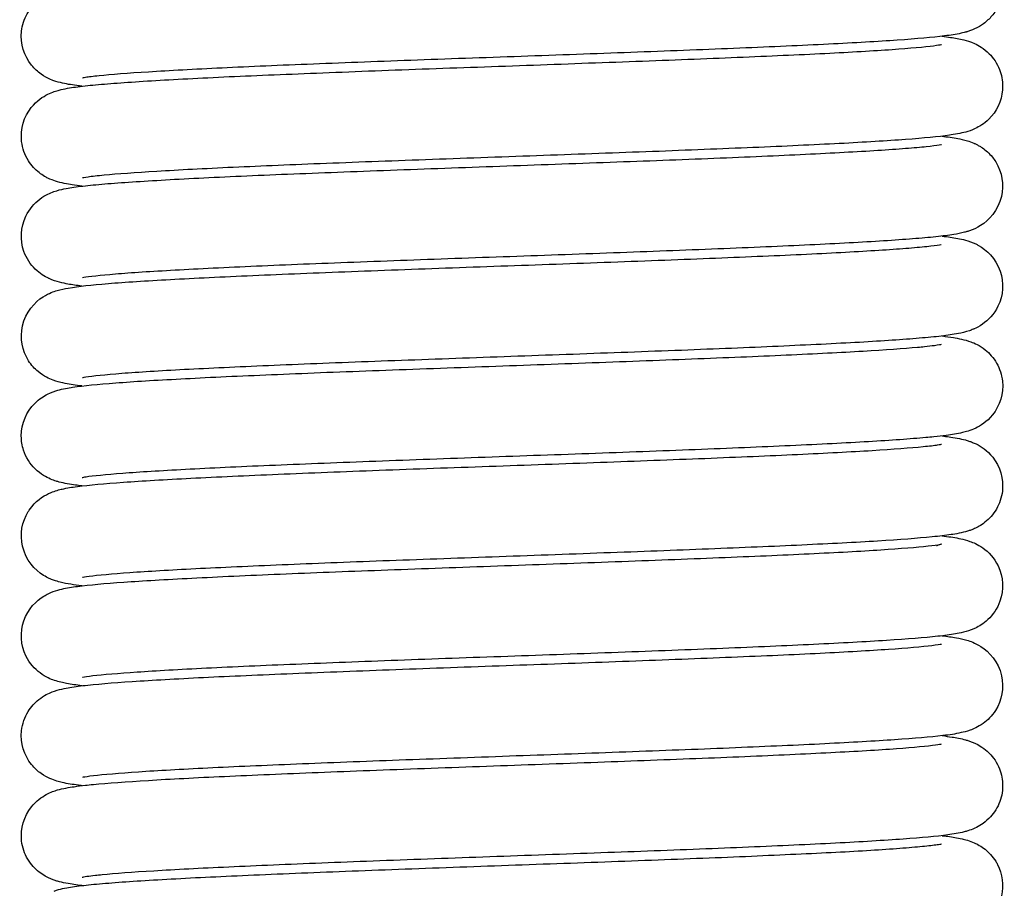
# Model space of a CAD drawing. Units: millimetres. Extents: x 37 to 735, y 29 to 658.
# Drawn here: x 59 to 70, y 108 to 118 of the extents above; entities that cross this region are included whole.
import ezdxf

# ---------------------------------------------------------------- set-up
doc = ezdxf.new("R2010")
doc.units = ezdxf.units.MM
doc.layers.add('Make2D-manual$可见线$曲线', color=7, linetype='Continuous', true_color=0x000000)

msp = doc.modelspace()

# ---------------------------------------------------------------- linework, layer by layer
at = {"layer": 'Make2D-manual$可见线$曲线', "color": 18, "lineweight": -3, "true_color": 0x000000}
for points, knots in [([(69.616, 118.921), (69.665, 118.915), (69.711, 118.908), (69.756, 118.901), (69.791, 118.895), (69.837, 118.886), (69.916, 118.864), (69.968, 118.85), (70.041, 118.803), (70.135, 118.744), (70.235, 118.635), (70.27, 118.482), (70.299, 118.348), (70.273, 118.21), (70.203, 118.099), (70.178, 118.061), (70.15, 118.027), (70.12, 118), (70.088, 117.969), (70.055, 117.946), (69.986, 117.906), (69.954, 117.893), (69.914, 117.878), (69.901, 117.874), (69.886, 117.869), (69.883, 117.868), (69.871, 117.865), (69.864, 117.863), (69.846, 117.859), (69.834, 117.856), (69.824, 117.854), (69.762, 117.84), (69.715, 117.833), (69.643, 117.824), (69.508, 117.807), (69.34, 117.793), (69.122, 117.777), (68.909, 117.763), (68.656, 117.748), (68.364, 117.733), (68.072, 117.718), (67.742, 117.704), (67.388, 117.689), (67.035, 117.674), (66.657, 117.66), (66.264, 117.645), (66.068, 117.638), (65.87, 117.631), (65.668, 117.623), (65.467, 117.616), (65.263, 117.609), (65.058, 117.601), (64.651, 117.587), (64.24, 117.572), (63.842, 117.558), (63.644, 117.55), (63.45, 117.543), (63.259, 117.536), (63.068, 117.529), (62.879, 117.521), (62.697, 117.514), (62.334, 117.5), (61.998, 117.485), (61.692, 117.471), (61.386, 117.456), (61.112, 117.442), (60.884, 117.427), (60.657, 117.413), (60.47, 117.399), (60.339, 117.385), (60.275, 117.379), (60.222, 117.372), (60.19, 117.367), (60.17, 117.364), (60.155, 117.36), (60.155, 117.36)], [14.443112, 14.443112, 14.443112, 14.443112, 14.896191, 14.896191, 14.896191, 15.299929, 15.299929, 15.711673, 15.711673, 15.711673, 16.203597, 16.203597, 16.203597, 16.641425, 16.641425, 16.641425, 16.792689, 16.792689, 16.792689, 16.961066, 16.961066, 17.180811, 17.180811, 17.289796, 17.289796, 17.322538, 17.322538, 17.397471, 17.397471, 17.512159, 17.512159, 17.512159, 18.131615, 18.131615, 18.131615, 19.37436, 19.37436, 19.37436, 20.604601, 20.604601, 20.604601, 21.841627, 21.841627, 21.841627, 23.072944, 23.072944, 23.072944, 23.684056, 23.684056, 23.684056, 24.298116, 24.298116, 24.298116, 25.52644, 25.52644, 25.52644, 26.134058, 26.134058, 26.134058, 26.747333, 26.747333, 26.747333, 27.966585, 27.966585, 27.966585, 29.192287, 29.192287, 29.192287, 30.41274, 30.41274, 30.41274, 31.014707, 31.014707, 31.014707, 31.403815, 31.403815, 31.403815, 31.403815]), ([(60.151, 117.27), (60.131, 117.273), (60.113, 117.275), (60.094, 117.278), (60.027, 117.287), (59.977, 117.294), (59.915, 117.31), (59.884, 117.317), (59.845, 117.328), (59.769, 117.362), (59.737, 117.378), (59.665, 117.429), (59.629, 117.461), (59.596, 117.502), (59.515, 117.603), (59.471, 117.737), (59.486, 117.875), (59.494, 117.944), (59.515, 118.009), (59.582, 118.13), (59.628, 118.18), (59.675, 118.218), (59.748, 118.276), (59.803, 118.296), (59.847, 118.311), (59.907, 118.332), (59.987, 118.347), (60.035, 118.355), (60.096, 118.364), (60.159, 118.372), (60.237, 118.38), (60.391, 118.396), (60.583, 118.41), (60.821, 118.425), (61.056, 118.44), (61.334, 118.455), (61.644, 118.47), (61.954, 118.484), (62.292, 118.499), (62.657, 118.513), (62.84, 118.521), (63.029, 118.528), (63.221, 118.535), (63.413, 118.543), (63.607, 118.55), (63.806, 118.557), (64.204, 118.572), (64.615, 118.586), (65.023, 118.601), (65.227, 118.608), (65.431, 118.615), (65.632, 118.623), (65.833, 118.63), (66.031, 118.637), (66.227, 118.645), (66.618, 118.659), (66.995, 118.674), (67.347, 118.688), (67.698, 118.703), (68.025, 118.717), (68.313, 118.732), (68.6, 118.746), (68.848, 118.761), (69.053, 118.775), (69.255, 118.789), (69.421, 118.804), (69.518, 118.816), (69.565, 118.822), (69.601, 118.828), (69.608, 118.83), (69.609, 118.83), (69.609, 118.83), (69.609, 118.83)], [14.253943, 14.253943, 14.253943, 14.253943, 14.428617, 14.428617, 14.428617, 15.051755, 15.051755, 15.051755, 15.386429, 15.386429, 15.578855, 15.578855, 15.762575, 15.762575, 15.762575, 16.205121, 16.205121, 16.205121, 16.424078, 16.424078, 16.659875, 16.659875, 16.659875, 17.016886, 17.016886, 17.016886, 17.658001, 17.658001, 17.658001, 18.274296, 18.274296, 18.274296, 19.51126, 19.51126, 19.51126, 20.74693, 20.74693, 20.74693, 21.972047, 21.972047, 21.972047, 22.587235, 22.587235, 22.587235, 23.196147, 23.196147, 23.196147, 24.425299, 24.425299, 24.425299, 25.038923, 25.038923, 25.038923, 25.64903, 25.64903, 25.64903, 26.876557, 26.876557, 26.876557, 28.106654, 28.106654, 28.106654, 29.325738, 29.325738, 29.325738, 30.548935, 30.548935, 30.548935, 31.149826, 31.149826, 31.149826, 31.186677, 31.186677, 31.186677, 31.186677]), ([(69.615, 117.821), (69.647, 117.817), (69.677, 117.813), (69.706, 117.808), (69.755, 117.801), (69.807, 117.792), (69.886, 117.772), (69.924, 117.762), (70.017, 117.72), (70.072, 117.69), (70.133, 117.629), (70.179, 117.582), (70.22, 117.523), (70.27, 117.396), (70.282, 117.333), (70.281, 117.268), (70.281, 117.256), (70.281, 117.244), (70.28, 117.232), (70.27, 117.103), (70.211, 116.989), (70.13, 116.909), (70.075, 116.854), (70.023, 116.825), (69.938, 116.785), (69.904, 116.774), (69.824, 116.752), (69.747, 116.738), (69.696, 116.731), (69.57, 116.713), (69.419, 116.699), (69.212, 116.684), (69.009, 116.669), (68.766, 116.654), (68.483, 116.639), (68.342, 116.632), (68.191, 116.625), (68.032, 116.617), (67.873, 116.61), (67.707, 116.602), (67.534, 116.595), (67.188, 116.581), (66.817, 116.566), (66.428, 116.551), (66.235, 116.544), (66.037, 116.537), (65.837, 116.529), (65.637, 116.522), (65.434, 116.515), (65.23, 116.508), (64.823, 116.493), (64.409, 116.478), (64.008, 116.464), (63.806, 116.456), (63.609, 116.449), (63.414, 116.442), (63.22, 116.435), (63.026, 116.427), (62.841, 116.42), (62.471, 116.405), (62.132, 116.391), (61.816, 116.377), (61.658, 116.369), (61.507, 116.362), (61.367, 116.355), (61.227, 116.347), (61.096, 116.34), (60.976, 116.333), (60.736, 116.319), (60.541, 116.304), (60.395, 116.291), (60.359, 116.287), (60.326, 116.284), (60.296, 116.281), (60.266, 116.277), (60.239, 116.274), (60.218, 116.271), (60.182, 116.266), (60.155, 116.26), (60.155, 116.261)], [14.324353, 14.324353, 14.324353, 14.324353, 14.610213, 14.610213, 14.610213, 15.117762, 15.117762, 15.446322, 15.446322, 15.769636, 15.769636, 15.769636, 16.00707, 16.00707, 16.211613, 16.211613, 16.211613, 16.250223, 16.250223, 16.250223, 16.659374, 16.659374, 16.659374, 16.97356, 16.97356, 17.27367, 17.27367, 17.835207, 17.835207, 17.835207, 19.072161, 19.072161, 19.072161, 20.307599, 20.307599, 20.307599, 20.927377, 20.927377, 20.927377, 21.543269, 21.543269, 21.543269, 22.772433, 22.772433, 22.772433, 23.384634, 23.384634, 23.384634, 23.997746, 23.997746, 23.997746, 25.229517, 25.229517, 25.229517, 25.842779, 25.842779, 25.842779, 26.459181, 26.459181, 26.459181, 27.675638, 27.675638, 27.675638, 28.289383, 28.289383, 28.289383, 28.901993, 28.901993, 28.901993, 30.119588, 30.119588, 30.119588, 30.422445, 30.422445, 30.422445, 30.734464, 30.734464, 30.734464, 31.26891, 31.26891, 31.26891, 31.26891]), ([(60.151, 116.17), (60.113, 116.175), (60.078, 116.18), (60.044, 116.185), (59.995, 116.192), (59.918, 116.207), (59.861, 116.225), (59.837, 116.233), (59.808, 116.243), (59.763, 116.265), (59.752, 116.271), (59.72, 116.29), (59.7, 116.303), (59.679, 116.32), (59.637, 116.353), (59.595, 116.396), (59.522, 116.513), (59.496, 116.585), (59.487, 116.662), (59.471, 116.801), (59.513, 116.935), (59.593, 117.036), (59.656, 117.115), (59.721, 117.155), (59.828, 117.208), (59.868, 117.219), (59.9, 117.228), (59.957, 117.243), (60.023, 117.254), (60.081, 117.262), (60.114, 117.266), (60.148, 117.27), (60.186, 117.275), (60.222, 117.279), (60.26, 117.282), (60.301, 117.286), (60.466, 117.302), (60.668, 117.316), (60.916, 117.331), (61.039, 117.339), (61.172, 117.346), (61.315, 117.353), (61.458, 117.361), (61.611, 117.368), (61.77, 117.376), (62.089, 117.39), (62.43, 117.404), (62.802, 117.419), (62.988, 117.426), (63.181, 117.434), (63.376, 117.441), (63.572, 117.449), (63.769, 117.456), (63.971, 117.463), (64.373, 117.478), (64.787, 117.492), (65.195, 117.507), (65.398, 117.514), (65.601, 117.522), (65.801, 117.529), (66.001, 117.536), (66.198, 117.543), (66.391, 117.551), (66.778, 117.565), (67.148, 117.58), (67.491, 117.594), (67.663, 117.602), (67.829, 117.609), (67.985, 117.616), (68.143, 117.623), (68.292, 117.631), (68.431, 117.638), (68.707, 117.652), (68.946, 117.667), (69.138, 117.681), (69.325, 117.695), (69.476, 117.71), (69.555, 117.721), (69.586, 117.726), (69.61, 117.731), (69.61, 117.731)], [14.38063, 14.38063, 14.38063, 14.38063, 14.723118, 14.723118, 14.723118, 15.3515, 15.3515, 15.3515, 15.569735, 15.569735, 15.636612, 15.636612, 15.745364, 15.745364, 15.745364, 15.958564, 15.958564, 16.202282, 16.202282, 16.202282, 16.644219, 16.644219, 16.644219, 16.98345, 16.98345, 17.308407, 17.308407, 17.308407, 17.937965, 17.937965, 17.937965, 18.25745, 18.25745, 18.25745, 18.566215, 18.566215, 18.566215, 19.799097, 19.799097, 19.799097, 20.417076, 20.417076, 20.417076, 21.034957, 21.034957, 21.034957, 22.256861, 22.256861, 22.256861, 22.875024, 22.875024, 22.875024, 23.489424, 23.489424, 23.489424, 24.721707, 24.721707, 24.721707, 25.334223, 25.334223, 25.334223, 25.945261, 25.945261, 25.945261, 27.17027, 27.17027, 27.17027, 27.782898, 27.782898, 27.782898, 28.398401, 28.398401, 28.398401, 29.621846, 29.621846, 29.621846, 30.837406, 30.837406, 30.837406, 31.322432, 31.322432, 31.322432, 31.322432]), ([(69.615, 116.72), (69.629, 116.719), (69.643, 116.717), (69.656, 116.715), (69.726, 116.706), (69.771, 116.7), (69.834, 116.685), (69.835, 116.685), (69.836, 116.685), (69.837, 116.685), (69.871, 116.677), (69.913, 116.666), (69.965, 116.643), (69.967, 116.642), (69.978, 116.638), (69.987, 116.633), (70.008, 116.623), (70.018, 116.617), (70.039, 116.605), (70.049, 116.598), (70.096, 116.566), (70.133, 116.533), (70.168, 116.491), (70.181, 116.474), (70.193, 116.457), (70.205, 116.439), (70.274, 116.327), (70.299, 116.189), (70.268, 116.056), (70.232, 115.901), (70.131, 115.794), (70.037, 115.736), (69.997, 115.711), (69.964, 115.697), (69.922, 115.681), (69.909, 115.676), (69.885, 115.669), (69.873, 115.666), (69.825, 115.653), (69.78, 115.644), (69.744, 115.638), (69.684, 115.629), (69.623, 115.621), (69.546, 115.613), (69.471, 115.605), (69.387, 115.597), (69.291, 115.59), (69.099, 115.575), (68.863, 115.56), (68.591, 115.545), (68.32, 115.53), (68.014, 115.516), (67.676, 115.501), (67.338, 115.487), (66.965, 115.472), (66.581, 115.457), (66.39, 115.45), (66.197, 115.443), (65.998, 115.435), (65.799, 115.428), (65.595, 115.421), (65.392, 115.413), (64.987, 115.399), (64.581, 115.384), (64.178, 115.37), (63.976, 115.363), (63.777, 115.355), (63.581, 115.348), (63.384, 115.341), (63.189, 115.333), (63, 115.326), (62.624, 115.312), (62.273, 115.297), (61.948, 115.283), (61.786, 115.275), (61.63, 115.268), (61.485, 115.261), (61.34, 115.254), (61.204, 115.246), (61.079, 115.239), (60.829, 115.225), (60.615, 115.21), (60.456, 115.196), (60.307, 115.183), (60.181, 115.166), (60.158, 115.161)], [14.191874, 14.191874, 14.191874, 14.191874, 14.318238, 14.318238, 14.318238, 14.930945, 14.930945, 14.930945, 14.941178, 14.941178, 14.941178, 15.301731, 15.301731, 15.311533, 15.311533, 15.375949, 15.375949, 15.438302, 15.438302, 15.493811, 15.493811, 15.689113, 15.689113, 15.689113, 15.760862, 15.760862, 15.760862, 16.19846, 16.19846, 16.19846, 16.695126, 16.695126, 16.695126, 16.92376, 16.92376, 17.038977, 17.038977, 17.151849, 17.151849, 17.549296, 17.549296, 17.549296, 18.169772, 18.169772, 18.169772, 18.785103, 18.785103, 18.785103, 20.025465, 20.025465, 20.025465, 21.252987, 21.252987, 21.252987, 22.49066, 22.49066, 22.49066, 23.099788, 23.099788, 23.099788, 23.714767, 23.714767, 23.714767, 24.936558, 24.936558, 24.936558, 25.547899, 25.547899, 25.547899, 26.164262, 26.164262, 26.164262, 27.387691, 27.387691, 27.387691, 28.000193, 28.000193, 28.000193, 28.610346, 28.610346, 28.610346, 29.837396, 29.837396, 29.837396, 31.041297, 31.041297, 31.041297, 31.041297]), ([(60.148, 115.071), (60.092, 115.077), (60.044, 115.084), (59.945, 115.102), (59.871, 115.115), (59.788, 115.153), (59.787, 115.154), (59.785, 115.155), (59.783, 115.156), (59.74, 115.176), (59.69, 115.205), (59.584, 115.308), (59.54, 115.374), (59.512, 115.451), (59.467, 115.579), (59.475, 115.718), (59.533, 115.839), (59.571, 115.92), (59.628, 115.983), (59.751, 116.077), (59.802, 116.096), (59.842, 116.11), (59.884, 116.125), (59.922, 116.134), (59.952, 116.14), (60.015, 116.153), (60.063, 116.16), (60.204, 116.177), (60.281, 116.185), (60.369, 116.192), (60.545, 116.208), (60.763, 116.223), (61.021, 116.237), (61.15, 116.245), (61.288, 116.252), (61.435, 116.26), (61.583, 116.267), (61.74, 116.274), (61.903, 116.282), (62.231, 116.296), (62.584, 116.311), (62.962, 116.325), (63.151, 116.333), (63.346, 116.34), (63.544, 116.347), (63.741, 116.355), (63.94, 116.362), (64.142, 116.369), (64.545, 116.384), (64.951, 116.398), (65.356, 116.413), (65.559, 116.42), (65.763, 116.427), (65.961, 116.435), (66.159, 116.442), (66.352, 116.449), (66.543, 116.456), (66.925, 116.471), (67.297, 116.486), (67.632, 116.5), (67.968, 116.515), (68.27, 116.529), (68.537, 116.544), (68.801, 116.558), (69.034, 116.573), (69.212, 116.587), (69.302, 116.594), (69.378, 116.601), (69.441, 116.607), (69.502, 116.614), (69.553, 116.621), (69.583, 116.625), (69.599, 116.628), (69.61, 116.631), (69.61, 116.63)], [14.506149, 14.506149, 14.506149, 14.506149, 15.071778, 15.071778, 15.6521, 15.6521, 15.6521, 15.664566, 15.664566, 15.664566, 15.936203, 15.936203, 16.195373, 16.195373, 16.195373, 16.630147, 16.630147, 16.630147, 16.918026, 16.918026, 17.245692, 17.245692, 17.245692, 17.602336, 17.602336, 17.602336, 18.244423, 18.244423, 18.844532, 18.844532, 18.844532, 20.085895, 20.085895, 20.085895, 20.701043, 20.701043, 20.701043, 21.317379, 21.317379, 21.317379, 22.545868, 22.545868, 22.545868, 23.163819, 23.163819, 23.163819, 23.776121, 23.776121, 23.776121, 24.99811, 24.99811, 24.99811, 25.612339, 25.612339, 25.612339, 26.220163, 26.220163, 26.220163, 27.453274, 27.453274, 27.453274, 28.672905, 28.672905, 28.672905, 29.90039, 29.90039, 29.90039, 30.505522, 30.505522, 30.505522, 31.110861, 31.110861, 31.110861, 31.446048, 31.446048, 31.446048, 31.446048]), ([(69.615, 115.62), (69.681, 115.613), (69.731, 115.606), (69.787, 115.595), (69.835, 115.586), (69.903, 115.574), (69.986, 115.534), (69.996, 115.529), (70.006, 115.524), (70.017, 115.518), (70.103, 115.469), (70.204, 115.38), (70.254, 115.236), (70.298, 115.108), (70.289, 114.969), (70.23, 114.849), (70.187, 114.759), (70.122, 114.694), (70.024, 114.626), (69.993, 114.61), (69.964, 114.597), (69.961, 114.596), (69.943, 114.589), (69.929, 114.584), (69.917, 114.579), (69.872, 114.564), (69.828, 114.554), (69.794, 114.547), (69.734, 114.536), (69.679, 114.528), (69.606, 114.519), (69.535, 114.511), (69.455, 114.504), (69.364, 114.496), (69.184, 114.481), (68.967, 114.466), (68.706, 114.451), (68.575, 114.444), (68.434, 114.437), (68.285, 114.429), (68.136, 114.422), (67.977, 114.415), (67.812, 114.407), (67.481, 114.392), (67.126, 114.378), (66.746, 114.363), (66.554, 114.356), (66.357, 114.349), (66.157, 114.341), (65.959, 114.334), (65.757, 114.327), (65.554, 114.319), (65.151, 114.305), (64.743, 114.29), (64.339, 114.276), (64.137, 114.268), (63.938, 114.261), (63.74, 114.254), (63.542, 114.247), (63.345, 114.239), (63.155, 114.232), (62.772, 114.217), (62.41, 114.203), (62.076, 114.188), (61.744, 114.174), (61.44, 114.159), (61.178, 114.145), (60.917, 114.13), (60.695, 114.116), (60.522, 114.102), (60.356, 114.088), (60.219, 114.072), (60.173, 114.064), (60.162, 114.062), (60.156, 114.061), (60.156, 114.061)], [14.094238, 14.094238, 14.094238, 14.094238, 14.66951, 14.66951, 14.66951, 15.269791, 15.269791, 15.269791, 15.330123, 15.330123, 15.330123, 15.805062, 15.805062, 15.805062, 16.240529, 16.240529, 16.240529, 16.563945, 16.563945, 16.746769, 16.746769, 16.766095, 16.766095, 16.872828, 16.872828, 16.872828, 17.284019, 17.284019, 17.284019, 17.907806, 17.907806, 17.907806, 18.530984, 18.530984, 18.530984, 19.757082, 19.757082, 19.757082, 20.375315, 20.375315, 20.375315, 20.992503, 20.992503, 20.992503, 22.220089, 22.220089, 22.220089, 22.84235, 22.84235, 22.84235, 23.457868, 23.457868, 23.457868, 24.680229, 24.680229, 24.680229, 25.289558, 25.289558, 25.289558, 25.904333, 25.904333, 25.904333, 27.135117, 27.135117, 27.135117, 28.362293, 28.362293, 28.362293, 29.58408, 29.58408, 29.58408, 30.798131, 30.798131, 30.798131, 31.058473, 31.058473, 31.058473, 31.058473]), ([(60.15, 113.971), (60.143, 113.971), (60.136, 113.972), (60.129, 113.973), (60.054, 113.982), (60.006, 113.989), (59.94, 114.004), (59.91, 114.01), (59.874, 114.019), (59.789, 114.051), (59.734, 114.073), (59.667, 114.13), (59.63, 114.161), (59.593, 114.2), (59.563, 114.248), (59.492, 114.359), (59.466, 114.497), (59.496, 114.631), (59.53, 114.785), (59.63, 114.894), (59.724, 114.953), (59.791, 114.995), (59.839, 115.01), (59.918, 115.033), (59.964, 115.043), (59.999, 115.049), (60.121, 115.07), (60.245, 115.083), (60.441, 115.099), (60.627, 115.114), (60.855, 115.128), (61.123, 115.143), (61.39, 115.158), (61.696, 115.173), (62.032, 115.187), (62.368, 115.202), (62.732, 115.217), (63.116, 115.231), (63.308, 115.239), (63.505, 115.246), (63.704, 115.253), (63.901, 115.261), (64.101, 115.268), (64.303, 115.275), (64.707, 115.29), (65.115, 115.304), (65.518, 115.319), (65.721, 115.326), (65.922, 115.333), (66.12, 115.341), (66.319, 115.348), (66.516, 115.355), (66.707, 115.363), (67.086, 115.377), (67.439, 115.392), (67.767, 115.406), (67.931, 115.413), (68.088, 115.421), (68.236, 115.428), (68.383, 115.435), (68.521, 115.443), (68.649, 115.45), (68.904, 115.464), (69.115, 115.478), (69.28, 115.492), (69.362, 115.499), (69.435, 115.506), (69.49, 115.513), (69.544, 115.519), (69.585, 115.525), (69.602, 115.529), (69.604, 115.529), (69.605, 115.529), (69.606, 115.53)], [14.617625, 14.617625, 14.617625, 14.617625, 14.679343, 14.679343, 14.679343, 15.322273, 15.322273, 15.322273, 15.650404, 15.650404, 15.993483, 15.993483, 15.993483, 16.181841, 16.181841, 16.181841, 16.620334, 16.620334, 16.620334, 17.116936, 17.116936, 17.116936, 17.497297, 17.497297, 17.903804, 17.903804, 17.903804, 19.141575, 19.141575, 19.141575, 20.376714, 20.376714, 20.376714, 21.61203, 21.61203, 21.61203, 22.84753, 22.84753, 22.84753, 23.463725, 23.463725, 23.463725, 24.073854, 24.073854, 24.073854, 25.296117, 25.296117, 25.296117, 25.910729, 25.910729, 25.910729, 26.53149, 26.53149, 26.53149, 27.754147, 27.754147, 27.754147, 28.367535, 28.367535, 28.367535, 28.980935, 28.980935, 28.980935, 30.19334, 30.19334, 30.19334, 30.805121, 30.805121, 30.805121, 31.411782, 31.411782, 31.411782, 31.482308, 31.482308, 31.482308, 31.482308]), ([(69.615, 114.521), (69.66, 114.515), (69.7, 114.51), (69.74, 114.503), (69.789, 114.495), (69.866, 114.481), (69.931, 114.457), (69.973, 114.442), (70.025, 114.421), (70.09, 114.368), (70.136, 114.331), (70.18, 114.282), (70.249, 114.162), (70.271, 114.095), (70.279, 114.025), (70.294, 113.886), (70.25, 113.752), (70.169, 113.652), (70.105, 113.573), (70.039, 113.533), (69.923, 113.477), (69.876, 113.466), (69.839, 113.457), (69.775, 113.442), (69.729, 113.435), (69.659, 113.426), (69.618, 113.421), (69.573, 113.416), (69.524, 113.411), (69.496, 113.408), (69.467, 113.405), (69.436, 113.402), (69.267, 113.387), (69.055, 113.372), (68.804, 113.357), (68.68, 113.35), (68.547, 113.343), (68.404, 113.335), (68.26, 113.328), (68.106, 113.321), (67.945, 113.313), (67.623, 113.299), (67.272, 113.284), (66.898, 113.269), (66.525, 113.255), (66.129, 113.24), (65.727, 113.225), (65.325, 113.211), (64.917, 113.196), (64.511, 113.182), (64.104, 113.167), (63.699, 113.153), (63.312, 113.138), (62.925, 113.123), (62.556, 113.109), (62.215, 113.094), (61.876, 113.08), (61.562, 113.065), (61.29, 113.051), (61.018, 113.036), (60.785, 113.022), (60.599, 113.008), (60.417, 112.994), (60.268, 112.979), (60.197, 112.968), (60.173, 112.964), (60.154, 112.96), (60.154, 112.96)], [13.939033, 13.939033, 13.939033, 13.939033, 14.34556, 14.34556, 14.34556, 14.985087, 14.985087, 14.985087, 15.305704, 15.305704, 15.305704, 15.537029, 15.537029, 15.760897, 15.760897, 15.760897, 16.203952, 16.203952, 16.203952, 16.55841, 16.55841, 16.957103, 16.957103, 16.957103, 17.579717, 17.579717, 17.579717, 17.973456, 17.973456, 17.973456, 18.197694, 18.197694, 18.197694, 19.434648, 19.434648, 19.434648, 20.043793, 20.043793, 20.043793, 20.660412, 20.660412, 20.660412, 21.890342, 21.890342, 21.890342, 23.120979, 23.120979, 23.120979, 24.344686, 24.344686, 24.344686, 25.576611, 25.576611, 25.576611, 26.806734, 26.806734, 26.806734, 28.032051, 28.032051, 28.032051, 29.250064, 29.250064, 29.250064, 30.473781, 30.473781, 30.473781, 30.895115, 30.895115, 30.895115, 30.895115]), ([(60.15, 112.87), (60.126, 112.873), (60.102, 112.876), (60.079, 112.88), (60.022, 112.888), (59.957, 112.898), (59.89, 112.916), (59.878, 112.919), (59.849, 112.929), (59.828, 112.936), (59.758, 112.966), (59.7, 112.994), (59.635, 113.059), (59.58, 113.113), (59.534, 113.183), (59.508, 113.265), (59.492, 113.314), (59.484, 113.366), (59.483, 113.419), (59.483, 113.561), (59.543, 113.69), (59.632, 113.779), (59.682, 113.83), (59.731, 113.86), (59.819, 113.904), (59.856, 113.915), (59.935, 113.938), (60.004, 113.95), (60.048, 113.957), (60.174, 113.976), (60.319, 113.989), (60.524, 114.005), (60.721, 114.02), (60.959, 114.035), (61.237, 114.049), (61.514, 114.064), (61.83, 114.079), (62.172, 114.093), (62.516, 114.108), (62.886, 114.123), (63.274, 114.137), (63.662, 114.152), (64.068, 114.167), (64.476, 114.181), (64.882, 114.196), (65.289, 114.21), (65.691, 114.225), (66.092, 114.239), (66.487, 114.254), (66.859, 114.269), (67.231, 114.283), (67.58, 114.298), (67.899, 114.312), (68.058, 114.319), (68.211, 114.327), (68.353, 114.334), (68.494, 114.341), (68.624, 114.348), (68.745, 114.355), (68.987, 114.37), (69.195, 114.384), (69.345, 114.398), (69.373, 114.4), (69.399, 114.403), (69.422, 114.405), (69.464, 114.41), (69.5, 114.414), (69.53, 114.418), (69.574, 114.423), (69.608, 114.43), (69.609, 114.43)], [14.750534, 14.750534, 14.750534, 14.750534, 14.97075, 14.97075, 14.97075, 15.561136, 15.561136, 15.673023, 15.673023, 15.845637, 15.845637, 16.191198, 16.191198, 16.191198, 16.467386, 16.467386, 16.467386, 16.633866, 16.633866, 16.633866, 17.084659, 17.084659, 17.084659, 17.366773, 17.366773, 17.680625, 17.680625, 18.197725, 18.197725, 18.197725, 19.443319, 19.443319, 19.443319, 20.673733, 20.673733, 20.673733, 21.906602, 21.906602, 21.906602, 23.14107, 23.14107, 23.14107, 24.374871, 24.374871, 24.374871, 25.598162, 25.598162, 25.598162, 26.826109, 26.826109, 26.826109, 28.050689, 28.050689, 28.050689, 28.663238, 28.663238, 28.663238, 29.267329, 29.267329, 29.267329, 30.489447, 30.489447, 30.489447, 30.709601, 30.709601, 30.709601, 31.094683, 31.094683, 31.094683, 31.697936, 31.697936, 31.697936, 31.697936]), ([(60.15, 111.77), (60.106, 111.776), (60.067, 111.781), (60.028, 111.787), (59.991, 111.793), (59.947, 111.802), (59.889, 111.816), (59.865, 111.823), (59.809, 111.843), (59.773, 111.858), (59.728, 111.886), (59.633, 111.944), (59.532, 112.052), (59.497, 112.206), (59.465, 112.34), (59.491, 112.477), (59.56, 112.589), (59.564, 112.594), (59.567, 112.6), (59.571, 112.605), (59.64, 112.707), (59.72, 112.756), (59.841, 112.813), (59.886, 112.824), (59.921, 112.833), (59.924, 112.834), (59.928, 112.835), (59.931, 112.835), (59.991, 112.849), (60.035, 112.856), (60.101, 112.864), (60.233, 112.882), (60.394, 112.896), (60.607, 112.911), (60.815, 112.926), (61.063, 112.941), (61.35, 112.955), (61.637, 112.97), (61.962, 112.985), (62.311, 112.999), (62.659, 113.014), (63.032, 113.028), (63.422, 113.043), (63.814, 113.058), (64.221, 113.072), (64.631, 113.087), (65.04, 113.101), (65.454, 113.116), (65.856, 113.131), (66.254, 113.145), (66.639, 113.16), (67.005, 113.174), (67.37, 113.189), (67.715, 113.203), (68.025, 113.218), (68.335, 113.232), (68.611, 113.247), (68.845, 113.261), (69.077, 113.276), (69.27, 113.29), (69.406, 113.304), (69.474, 113.31), (69.53, 113.317), (69.566, 113.323), (69.591, 113.326), (69.609, 113.331), (69.609, 113.331)], [14.964696, 14.964696, 14.964696, 14.964696, 15.364692, 15.364692, 15.364692, 15.764268, 15.764268, 15.987248, 15.987248, 16.243611, 16.243611, 16.243611, 16.74017, 16.74017, 16.74017, 17.177739, 17.177739, 17.177739, 17.199381, 17.199381, 17.199381, 17.613586, 17.613586, 17.981139, 17.981139, 17.981139, 18.017357, 18.017357, 18.017357, 18.605437, 18.605437, 18.605437, 19.844326, 19.844326, 19.844326, 21.072124, 21.072124, 21.072124, 22.303661, 22.303661, 22.303661, 23.529777, 23.529777, 23.529777, 24.763558, 24.763558, 24.763558, 25.999577, 25.999577, 25.999577, 27.220817, 27.220817, 27.220817, 28.446325, 28.446325, 28.446325, 29.672761, 29.672761, 29.672761, 30.897996, 30.897996, 30.897996, 31.506919, 31.506919, 31.506919, 31.945945, 31.945945, 31.945945, 31.945945]), ([(69.615, 113.42), (69.641, 113.417), (69.667, 113.414), (69.691, 113.411), (69.744, 113.403), (69.818, 113.39), (69.872, 113.376), (69.884, 113.372), (69.897, 113.369), (69.923, 113.36), (69.935, 113.356), (69.961, 113.345), (69.975, 113.339), (70.044, 113.305), (70.11, 113.264), (70.172, 113.186), (70.252, 113.085), (70.294, 112.951), (70.278, 112.812), (70.27, 112.742), (70.247, 112.675), (70.178, 112.555), (70.132, 112.507), (70.086, 112.47), (70.042, 112.435), (70.004, 112.415), (69.957, 112.394), (69.944, 112.389), (69.919, 112.38), (69.907, 112.376), (69.895, 112.372), (69.84, 112.355), (69.763, 112.341), (69.714, 112.334), (69.652, 112.324), (69.586, 112.317), (69.505, 112.309), (69.347, 112.293), (69.149, 112.278), (68.906, 112.263), (68.666, 112.248), (68.386, 112.234), (68.072, 112.219), (67.759, 112.204), (67.412, 112.19), (67.044, 112.175), (66.678, 112.161), (66.292, 112.146), (65.892, 112.132), (65.49, 112.117), (65.076, 112.102), (64.666, 112.087), (64.257, 112.073), (63.851, 112.058), (63.46, 112.044), (63.071, 112.029), (62.699, 112.015), (62.353, 112), (62.006, 111.986), (61.684, 111.971), (61.402, 111.957), (61.12, 111.942), (60.877, 111.928), (60.678, 111.914), (60.483, 111.9), (60.323, 111.885), (60.231, 111.873), (60.19, 111.867), (60.158, 111.861), (60.155, 111.861)], [13.817115, 13.817115, 13.817115, 13.817115, 14.056594, 14.056594, 14.056594, 14.686855, 14.686855, 14.686855, 14.80209, 14.80209, 14.901263, 14.901263, 14.989257, 14.989257, 15.325069, 15.325069, 15.325069, 15.766937, 15.766937, 15.766937, 15.990858, 15.990858, 16.223703, 16.223703, 16.223703, 16.447454, 16.447454, 16.537212, 16.537212, 16.644116, 16.644116, 16.644116, 17.271277, 17.271277, 17.271277, 17.894367, 17.894367, 17.894367, 19.135721, 19.135721, 19.135721, 20.371802, 20.371802, 20.371802, 21.603092, 21.603092, 21.603092, 22.827325, 22.827325, 22.827325, 24.064065, 24.064065, 24.064065, 25.296271, 25.296271, 25.296271, 26.518403, 26.518403, 26.518403, 27.742915, 27.742915, 27.742915, 28.95912, 28.95912, 28.95912, 30.178045, 30.178045, 30.178045, 30.747398, 30.747398, 30.747398, 30.747398]), ([(69.615, 112.321), (69.623, 112.32), (69.631, 112.319), (69.711, 112.309), (69.758, 112.302), (69.821, 112.288), (69.85, 112.282), (69.884, 112.273), (69.921, 112.26), (69.958, 112.247), (70.004, 112.23), (70.125, 112.144), (70.189, 112.078), (70.231, 111.989), (70.289, 111.868), (70.297, 111.729), (70.252, 111.601), (70.223, 111.519), (70.174, 111.451), (70.069, 111.351), (70.021, 111.324), (69.981, 111.305), (69.975, 111.302), (69.969, 111.299), (69.963, 111.297), (69.885, 111.263), (69.811, 111.25), (69.702, 111.231), (69.643, 111.223), (69.568, 111.215), (69.42, 111.199), (69.235, 111.184), (69.004, 111.169), (68.776, 111.155), (68.506, 111.14), (68.201, 111.125), (67.898, 111.111), (67.562, 111.096), (67.201, 111.081), (66.839, 111.067), (66.451, 111.052), (66.052, 111.037), (65.654, 111.023), (65.245, 111.008), (64.835, 110.993), (64.428, 110.979), (64.02, 110.964), (63.627, 110.95), (63.234, 110.935), (62.859, 110.921), (62.505, 110.906), (62.149, 110.892), (61.816, 110.877), (61.521, 110.863), (61.373, 110.855), (61.234, 110.848), (61.106, 110.841), (60.979, 110.833), (60.863, 110.826), (60.758, 110.819), (60.552, 110.805), (60.379, 110.79), (60.271, 110.778), (60.217, 110.772), (60.177, 110.765), (60.162, 110.762), (60.158, 110.761), (60.156, 110.761), (60.156, 110.761)], [13.6385, 13.6385, 13.6385, 13.6385, 13.708135, 13.708135, 14.349246, 14.349246, 14.349246, 14.66928, 14.66928, 14.66928, 14.971772, 14.971772, 15.295381, 15.295381, 15.295381, 15.732176, 15.732176, 15.732176, 16.007158, 16.007158, 16.265936, 16.265936, 16.265936, 16.306575, 16.306575, 16.306575, 16.879588, 16.879588, 17.562059, 17.562059, 17.562059, 18.801464, 18.801464, 18.801464, 20.03748, 20.03748, 20.03748, 21.26475, 21.26475, 21.26475, 22.500298, 22.500298, 22.500298, 23.73234, 23.73234, 23.73234, 24.959702, 24.959702, 24.959702, 26.178575, 26.178575, 26.178575, 27.411684, 27.411684, 27.411684, 28.027537, 28.027537, 28.027537, 28.634758, 28.634758, 28.634758, 29.85356, 29.85356, 29.85356, 30.450931, 30.450931, 30.450931, 30.612713, 30.612713, 30.612713, 30.612713]), ([(60.151, 110.67), (60.086, 110.678), (60.035, 110.685), (59.981, 110.695), (59.944, 110.702), (59.896, 110.713), (59.847, 110.729), (59.807, 110.743), (59.756, 110.762), (59.631, 110.855), (59.574, 110.917), (59.534, 110.998), (59.476, 111.119), (59.467, 111.258), (59.511, 111.386), (59.557, 111.519), (59.649, 111.608), (59.732, 111.658), (59.749, 111.668), (59.764, 111.676), (59.779, 111.683), (59.856, 111.721), (59.922, 111.734), (59.969, 111.743), (60.029, 111.755), (60.082, 111.762), (60.154, 111.771), (60.294, 111.787), (60.469, 111.802), (60.691, 111.817), (60.8, 111.824), (60.92, 111.832), (61.05, 111.839), (61.181, 111.846), (61.322, 111.854), (61.472, 111.861), (61.77, 111.876), (62.106, 111.891), (62.464, 111.906), (62.819, 111.92), (63.196, 111.935), (63.59, 111.949), (63.983, 111.964), (64.392, 111.978), (64.8, 111.993), (65.209, 112.007), (65.618, 112.022), (66.016, 112.037), (66.413, 112.051), (66.8, 112.066), (67.16, 112.081), (67.519, 112.095), (67.853, 112.11), (68.153, 112.124), (68.453, 112.138), (68.719, 112.153), (68.94, 112.167), (69.158, 112.182), (69.339, 112.196), (69.46, 112.209), (69.519, 112.216), (69.566, 112.222), (69.596, 112.227), (69.6, 112.228), (69.606, 112.229), (69.607, 112.23), (69.608, 112.23)], [15.371035, 15.371035, 15.371035, 15.371035, 15.939825, 15.939825, 15.939825, 16.389255, 16.389255, 16.389255, 16.723965, 16.723965, 17.012516, 17.012516, 17.012516, 17.446885, 17.446885, 17.446885, 17.890308, 17.890308, 17.890308, 17.982616, 17.982616, 17.982616, 18.560233, 18.560233, 18.560233, 19.174576, 19.174576, 19.174576, 20.411828, 20.411828, 20.411828, 21.025254, 21.025254, 21.025254, 21.646047, 21.646047, 21.646047, 22.885713, 22.885713, 22.885713, 24.108201, 24.108201, 24.108201, 25.336805, 25.336805, 25.336805, 26.56782, 26.56782, 26.56782, 27.800011, 27.800011, 27.800011, 29.021034, 29.021034, 29.021034, 30.246774, 30.246774, 30.246774, 31.468631, 31.468631, 31.468631, 32.070903, 32.070903, 32.195444, 32.195444, 32.287084, 32.287084, 32.287084, 32.287084]), ([(69.608, 112.23), (69.605, 112.229), (69.593, 112.227), (69.565, 112.214), (69.561, 112.213), (69.557, 112.211), (69.552, 112.209)], [32.4034221, 32.4034221, 32.4034221, 32.4034221, 32.6781148, 32.6781148, 32.6781148, 32.7157197, 32.7157197, 32.7157197, 32.7157197]), ([(69.617, 111.221), (69.672, 111.214), (69.722, 111.207), (69.772, 111.198), (69.806, 111.192), (69.849, 111.183), (69.926, 111.16), (69.974, 111.145), (70.041, 111.103), (70.134, 111.044), (70.234, 110.936), (70.269, 110.781), (70.299, 110.648), (70.273, 110.51), (70.202, 110.399), (70.163, 110.337), (70.115, 110.29), (70.067, 110.256), (70.007, 110.212), (69.96, 110.194), (69.886, 110.168), (69.853, 110.16), (69.824, 110.154), (69.755, 110.138), (69.705, 110.131), (69.622, 110.121), (69.484, 110.105), (69.313, 110.09), (69.093, 110.075), (68.875, 110.061), (68.617, 110.046), (68.323, 110.031), (68.027, 110.016), (67.696, 110.002), (67.34, 109.987), (66.984, 109.972), (66.602, 109.958), (66.208, 109.943), (65.815, 109.929), (65.413, 109.914), (65.006, 109.9), (64.599, 109.885), (64.186, 109.87), (63.79, 109.856), (63.592, 109.849), (63.399, 109.841), (63.208, 109.834), (63.017, 109.827), (62.827, 109.819), (62.646, 109.812), (62.285, 109.798), (61.951, 109.783), (61.648, 109.769), (61.346, 109.754), (61.078, 109.74), (60.854, 109.726), (60.632, 109.711), (60.446, 109.697), (60.32, 109.683), (60.259, 109.677), (60.21, 109.67), (60.181, 109.665), (60.166, 109.663), (60.156, 109.661), (60.155, 109.661)], [13.421902, 13.421902, 13.421902, 13.421902, 13.92976, 13.92976, 13.92976, 14.316661, 14.316661, 14.693986, 14.693986, 14.693986, 15.188966, 15.188966, 15.188966, 15.626733, 15.626733, 15.626733, 15.868424, 15.868424, 15.868424, 16.184041, 16.184041, 16.48997, 16.48997, 16.48997, 17.177182, 17.177182, 17.177182, 18.411048, 18.411048, 18.411048, 19.642939, 19.642939, 19.642939, 20.878445, 20.878445, 20.878445, 22.112126, 22.112126, 22.112126, 23.333595, 23.333595, 23.333595, 24.563344, 24.563344, 24.563344, 25.171552, 25.171552, 25.171552, 25.787994, 25.787994, 25.787994, 27.00822, 27.00822, 27.00822, 28.228238, 28.228238, 28.228238, 29.455177, 29.455177, 29.455177, 30.055449, 30.055449, 30.055449, 30.361526, 30.361526, 30.361526, 30.361526]), ([(60.151, 109.57), (60.138, 109.572), (60.126, 109.574), (60.113, 109.575), (60.042, 109.584), (59.996, 109.591), (59.933, 109.605), (59.898, 109.613), (59.853, 109.625), (59.769, 109.662), (59.737, 109.678), (59.665, 109.729), (59.629, 109.761), (59.596, 109.802), (59.515, 109.903), (59.471, 110.037), (59.486, 110.175), (59.495, 110.252), (59.52, 110.324), (59.592, 110.441), (59.633, 110.485), (59.675, 110.518), (59.735, 110.566), (59.784, 110.588), (59.823, 110.603), (59.893, 110.63), (59.969, 110.644), (60.018, 110.652), (60.078, 110.662), (60.139, 110.67), (60.215, 110.678), (60.366, 110.694), (60.556, 110.708), (60.79, 110.723), (61.022, 110.738), (61.293, 110.753), (61.6, 110.768), (61.906, 110.782), (62.243, 110.797), (62.606, 110.811), (62.788, 110.819), (62.978, 110.826), (63.17, 110.833), (63.361, 110.841), (63.555, 110.848), (63.753, 110.855), (64.15, 110.87), (64.563, 110.884), (64.97, 110.899), (65.377, 110.913), (65.779, 110.928), (66.17, 110.942), (66.564, 110.957), (66.945, 110.972), (67.299, 110.986), (67.653, 111.001), (67.981, 111.015), (68.273, 111.03), (68.562, 111.044), (68.816, 111.059), (69.025, 111.073), (69.231, 111.087), (69.398, 111.102), (69.502, 111.114), (69.556, 111.121), (69.598, 111.128), (69.608, 111.13)], [28.377896, 28.377896, 28.377896, 28.377896, 28.493213, 28.493213, 28.493213, 29.115353, 29.115353, 29.115353, 29.507857, 29.507857, 29.703271, 29.703271, 29.88906, 29.88906, 29.88906, 30.332081, 30.332081, 30.332081, 30.575661, 30.575661, 30.787229, 30.787229, 30.787229, 31.080953, 31.080953, 31.080953, 31.722692, 31.722692, 31.722692, 32.337897, 32.337897, 32.337897, 33.581858, 33.581858, 33.581858, 34.812021, 34.812021, 34.812021, 36.038271, 36.038271, 36.038271, 36.656696, 36.656696, 36.656696, 37.266253, 37.266253, 37.266253, 38.496927, 38.496927, 38.496927, 39.717077, 39.717077, 39.717077, 40.947079, 40.947079, 40.947079, 42.175829, 42.175829, 42.175829, 43.3968, 43.3968, 43.3968, 44.61177, 44.61177, 44.61177, 45.253427, 45.253427, 45.253427, 45.253427]), ([(69.616, 110.121), (69.654, 110.116), (69.69, 110.111), (69.724, 110.106), (69.765, 110.099), (69.826, 110.088), (69.884, 110.072), (69.896, 110.069), (69.92, 110.061), (69.933, 110.056), (69.958, 110.046), (69.97, 110.041), (70.027, 110.014), (70.078, 109.984), (70.133, 109.929), (70.179, 109.883), (70.22, 109.824), (70.27, 109.696), (70.282, 109.633), (70.281, 109.568), (70.281, 109.5), (70.267, 109.433), (70.241, 109.371), (70.214, 109.308), (70.174, 109.253), (70.13, 109.209), (70.073, 109.152), (70.02, 109.123), (69.946, 109.089), (69.921, 109.08), (69.885, 109.069), (69.871, 109.065), (69.798, 109.046), (69.74, 109.037), (69.678, 109.029), (69.55, 109.011), (69.395, 108.997), (69.185, 108.982), (68.978, 108.967), (68.728, 108.952), (68.441, 108.937), (68.298, 108.93), (68.145, 108.922), (67.984, 108.915), (67.825, 108.908), (67.659, 108.9), (67.485, 108.893), (67.139, 108.879), (66.76, 108.864), (66.373, 108.849), (66.18, 108.842), (65.987, 108.835), (65.787, 108.828), (65.586, 108.82), (65.379, 108.813), (65.175, 108.806), (64.764, 108.791), (64.358, 108.777), (63.954, 108.762), (63.752, 108.754), (63.551, 108.747), (63.355, 108.74), (63.162, 108.732), (62.974, 108.725), (62.79, 108.718), (62.424, 108.703), (62.078, 108.689), (61.766, 108.674), (61.61, 108.667), (61.463, 108.66), (61.325, 108.653), (61.187, 108.645), (61.06, 108.638), (60.942, 108.631), (60.708, 108.617), (60.512, 108.602), (60.373, 108.589), (60.346, 108.586), (60.321, 108.583), (60.298, 108.581), (60.262, 108.577), (60.23, 108.573), (60.206, 108.569), (60.177, 108.565), (60.154, 108.56), (60.154, 108.56)], [12.192715, 12.192715, 12.192715, 12.192715, 12.537182, 12.537182, 12.537182, 13.02279, 13.02279, 13.136765, 13.136765, 13.246386, 13.246386, 13.335323, 13.335323, 13.629524, 13.629524, 13.629524, 13.866513, 13.866513, 14.070954, 14.070954, 14.070954, 14.287862, 14.287862, 14.287862, 14.512263, 14.512263, 14.512263, 14.806075, 14.806075, 14.99949, 14.99949, 15.136364, 15.136364, 15.753386, 15.753386, 15.753386, 16.984919, 16.984919, 16.984919, 18.227242, 18.227242, 18.227242, 18.847645, 18.847645, 18.847645, 19.459533, 19.459533, 19.459533, 20.689284, 20.689284, 20.689284, 21.29421, 21.29421, 21.29421, 21.911838, 21.911838, 21.911838, 23.142843, 23.142843, 23.142843, 23.763508, 23.763508, 23.763508, 24.374108, 24.374108, 24.374108, 25.599559, 25.599559, 25.599559, 26.209318, 26.209318, 26.209318, 26.817538, 26.817538, 26.817538, 28.042027, 28.042027, 28.042027, 28.275501, 28.275501, 28.275501, 28.650092, 28.650092, 28.650092, 29.125275, 29.125275, 29.125275, 29.125275]), ([(60.188, 109.575), (60.216, 109.578), (60.245, 109.581), (60.276, 109.584), (60.436, 109.599), (60.637, 109.614), (60.881, 109.629), (61.002, 109.637), (61.133, 109.644), (61.273, 109.651), (61.413, 109.659), (61.562, 109.666), (61.72, 109.673), (62.034, 109.688), (62.382, 109.702), (62.751, 109.717), (62.935, 109.724), (63.123, 109.732), (63.317, 109.739), (63.513, 109.746), (63.715, 109.754), (63.918, 109.761), (64.322, 109.776), (64.728, 109.79), (65.139, 109.805), (65.343, 109.812), (65.55, 109.82), (65.751, 109.827), (65.95, 109.834), (66.143, 109.841), (66.336, 109.849), (66.721, 109.863), (67.099, 109.878), (67.443, 109.892), (67.616, 109.899), (67.78, 109.907), (67.938, 109.914), (68.097, 109.921), (68.248, 109.929), (68.39, 109.936), (68.671, 109.95), (68.916, 109.965), (69.113, 109.979), (69.305, 109.993), (69.458, 110.008), (69.543, 110.019), (69.577, 110.024), (69.604, 110.029), (69.609, 110.03)], [0, 0, 0, 0, 0.23813, 0.23813, 0.23813, 1.478416, 1.478416, 1.478416, 2.092093, 2.092093, 2.092093, 2.706075, 2.706075, 2.706075, 3.937165, 3.937165, 3.937165, 4.549568, 4.549568, 4.549568, 5.171439, 5.171439, 5.171439, 6.403056, 6.403056, 6.403056, 7.020136, 7.020136, 7.020136, 7.623968, 7.623968, 7.623968, 8.849688, 8.849688, 8.849688, 9.458413, 9.458413, 9.458413, 10.074642, 10.074642, 10.074642, 11.305172, 11.305172, 11.305172, 12.516056, 12.516056, 12.516056, 13.010868, 13.010868, 13.010868, 13.010868]), ([(60.151, 108.47), (60.12, 108.474), (60.09, 108.478), (60.062, 108.482), (60.012, 108.489), (59.935, 108.503), (59.882, 108.518), (59.871, 108.522), (59.859, 108.525), (59.832, 108.535), (59.818, 108.54), (59.767, 108.562), (59.726, 108.583), (59.679, 108.62), (59.634, 108.656), (59.59, 108.702), (59.519, 108.821), (59.495, 108.89), (59.487, 108.962), (59.471, 109.1), (59.513, 109.235), (59.594, 109.336), (59.648, 109.404), (59.707, 109.445), (59.81, 109.501), (59.85, 109.514), (59.882, 109.523), (59.934, 109.538), (60.015, 109.552), (60.064, 109.559), (60.102, 109.565), (60.143, 109.57), (60.188, 109.575)], [29.520667, 29.520667, 29.520667, 29.520667, 29.800402, 29.800402, 29.800402, 30.425406, 30.425406, 30.425406, 30.532832, 30.532832, 30.643924, 30.643924, 30.883101, 30.883101, 30.883101, 31.109081, 31.109081, 31.341091, 31.341091, 31.341091, 31.783798, 31.783798, 31.783798, 32.08545, 32.08545, 32.388031, 32.388031, 32.388031, 33.015374, 33.015374, 33.015374, 33.39908, 33.39908, 33.39908, 33.39908]), ([(69.615, 109.02), (69.636, 109.018), (69.656, 109.015), (69.675, 109.013), (69.735, 109.005), (69.778, 108.998), (69.834, 108.985)], [44.4513448, 44.4513448, 44.4513448, 44.4513448, 44.6349444, 44.6349444, 44.6349444, 45.1888205, 45.1888205, 45.1888205, 45.1888205]), ([(59.843, 108.41), (59.878, 108.423), (59.91, 108.431), (59.937, 108.437), (60.001, 108.451), (60.047, 108.458), (60.185, 108.475), (60.258, 108.483), (60.344, 108.49), (60.516, 108.506), (60.728, 108.52), (60.984, 108.535), (61.113, 108.543), (61.253, 108.55), (61.4, 108.558), (61.545, 108.565), (61.696, 108.572), (61.857, 108.579), (62.179, 108.594), (62.538, 108.609), (62.911, 108.623), (63.098, 108.631), (63.29, 108.638), (63.486, 108.645), (63.681, 108.653), (63.881, 108.66), (64.082, 108.667), (64.485, 108.682), (64.895, 108.696), (65.301, 108.711), (65.503, 108.718), (65.704, 108.725), (65.903, 108.733), (66.102, 108.74), (66.298, 108.747), (66.489, 108.754), (66.873, 108.769), (67.241, 108.783), (67.58, 108.798), (67.918, 108.813), (68.227, 108.827), (68.497, 108.841), (68.767, 108.856), (69, 108.87), (69.184, 108.885), (69.277, 108.892), (69.357, 108.899), (69.423, 108.905), (69.488, 108.912), (69.541, 108.919), (69.574, 108.924), (69.595, 108.927), (69.61, 108.93), (69.61, 108.93)], [0, 0, 0, 0, 0.299211, 0.299211, 0.299211, 0.940929, 0.940929, 1.531944, 1.531944, 1.531944, 2.773874, 2.773874, 2.773874, 3.399445, 3.399445, 3.399445, 4.006722, 4.006722, 4.006722, 5.238322, 5.238322, 5.238322, 5.850765, 5.850765, 5.850765, 6.463466, 6.463466, 6.463466, 7.689543, 7.689543, 7.689543, 8.299945, 8.299945, 8.299945, 8.910989, 8.910989, 8.910989, 10.137529, 10.137529, 10.137529, 11.360041, 11.360041, 11.360041, 12.585536, 12.585536, 12.585536, 13.196614, 13.196614, 13.196614, 13.804901, 13.804901, 13.804901, 14.196101, 14.196101, 14.196101, 14.196101]), ([(69.834, 108.985), (69.869, 108.977), (69.914, 108.966), (70.003, 108.926), (70.043, 108.906), (70.129, 108.837), (70.171, 108.793), (70.205, 108.739), (70.212, 108.727), (70.219, 108.715), (70.226, 108.702), (70.28, 108.597), (70.296, 108.474), (70.268, 108.356), (70.232, 108.201), (70.131, 108.094), (70.037, 108.036), (69.993, 108.009), (69.958, 107.994), (69.911, 107.977), (69.896, 107.972), (69.869, 107.965), (69.858, 107.962), (69.809, 107.95), (69.767, 107.942), (69.729, 107.936), (69.668, 107.926), (69.603, 107.919), (69.525, 107.911), (69.447, 107.903), (69.36, 107.895), (69.261, 107.888), (69.065, 107.872), (68.827, 107.858), (68.55, 107.843), (68.275, 107.828), (67.964, 107.814), (67.623, 107.799), (67.282, 107.784), (66.913, 107.77), (66.527, 107.755), (66.335, 107.748), (66.139, 107.741), (65.939, 107.733), (65.741, 107.726), (65.539, 107.719), (65.336, 107.711), (64.931, 107.697), (64.521, 107.682), (64.118, 107.668), (63.918, 107.66), (63.718, 107.653), (63.523, 107.646), (63.328, 107.639), (63.136, 107.631), (62.95, 107.624), (62.579, 107.61), (62.222, 107.595), (61.902, 107.58), (61.742, 107.573), (61.593, 107.566), (61.451, 107.559), (61.305, 107.552), (61.168, 107.544), (61.043, 107.537), (60.795, 107.523), (60.588, 107.508), (60.433, 107.494), (60.294, 107.482), (60.175, 107.464), (60.157, 107.461)], [0, 0, 0, 0, 0.379511, 0.379511, 0.613517, 0.613517, 0.831272, 0.831272, 0.831272, 0.878103, 0.878103, 0.878103, 1.265144, 1.265144, 1.265144, 1.761955, 1.761955, 1.761955, 2.003768, 2.003768, 2.143839, 2.143839, 2.263224, 2.263224, 2.673452, 2.673452, 2.673452, 3.296348, 3.296348, 3.296348, 3.917387, 3.917387, 3.917387, 5.155413, 5.155413, 5.155413, 6.385641, 6.385641, 6.385641, 7.616577, 7.616577, 7.616577, 8.228876, 8.228876, 8.228876, 8.839971, 8.839971, 8.839971, 10.065743, 10.065743, 10.065743, 10.677424, 10.677424, 10.677424, 11.288238, 11.288238, 11.288238, 12.514628, 12.514628, 12.514628, 13.11804, 13.11804, 13.11804, 13.738417, 13.738417, 13.738417, 14.965629, 14.965629, 14.965629, 16.128172, 16.128172, 16.128172, 16.128172])]:
    msp.add_open_spline(points, degree=3, knots=knots, dxfattribs=at)
msp.add_open_spline([(60.156, 110.761), (60.156, 110.761), (60.156, 110.761), (60.157, 110.761)], degree=3, dxfattribs=at)

doc.saveas('drawing.dxf')
